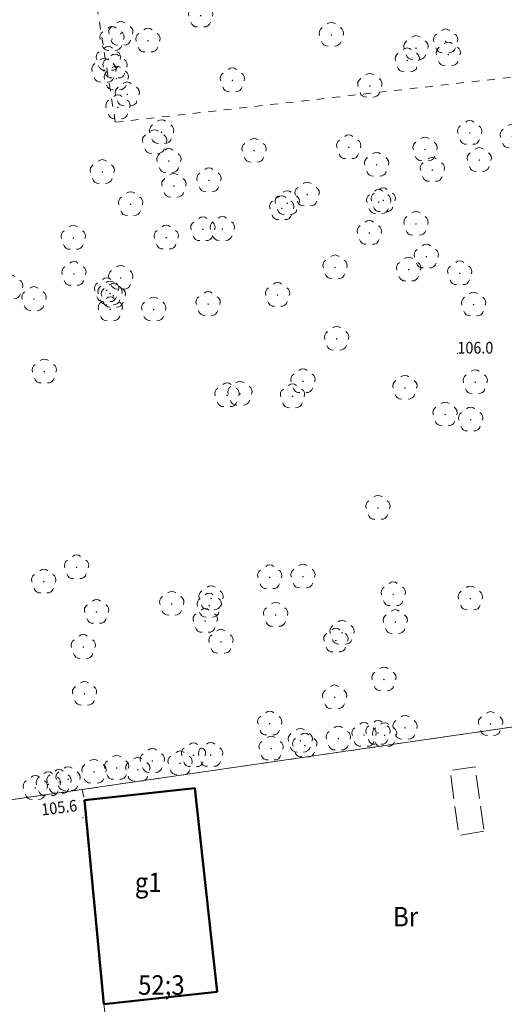
# Model space of a CAD drawing. Extents: x 7411873 to 7414630, y 5823093 to 5825054.
# Drawn here: x 7414026 to 7414057, y 5824240 to 5824303 of the extents above; entities that cross this region are included whole.
import ezdxf
from ezdxf.enums import TextEntityAlignment as Align

# ---------------------------------------------------------------- set-up
doc = ezdxf.new("R2010")
doc.units = 0
doc.header["$MEASUREMENT"] = 0
for name, pattern in [('1.5_0.5', [2, 1.5, -0.5]), ('218-500', [1, 0.5, -0.5]), ('219-500', [0])]:
    doc.linetypes.add(name, pattern=pattern)
doc.layers.get('0').update_dxf_attribs({"color": 2, "linetype": 'CONTINUOUS', "lineweight": 5})
for name, color, linetype in [('210-Oznaczenie użytku', 7, 'CONTINUOUS'), ('218-Granica użytku', 7, 'CONTINUOUS'), ('219-Linia granicy', 7, 'CONTINUOUS'), ('312-Budynek (powierzchnia)', 7, 'CONTINUOUS'), ('312-Numer ewidencyjny budynku', 7, 'CONTINUOUS'), ('312-Numer ewidencyjny budynku-Atr124', 7, 'CONTINUOUS'), ('320-część budynku wyodrębniona ze względu na liczbę kondygnacji naziemnych (powierzchnia)', 7, 'CONTINUOUS'), ('drzewo liściaste (punkt)', 7, 'CONTINUOUS'), ('plac (powierzchnia)', 7, 'CONTINUOUS'), ('punkt wysokościowy naturalny', 7, 'CONTINUOUS'), ('punkt wysokościowy naturalny-Atr2', 7, 'CONTINUOUS')]:
    doc.layers.add(name, color=color, linetype=linetype)
doc.styles.get("Standard").update_dxf_attribs({"font": 'txt', "width": 0.75})

# ---------------------------------------------------------------- blocks, each defined once
blk = doc.blocks.new('PW01')
at = {"linetype": 'Continuous', "lineweight": 13}
h = blk.add_hatch(color=0, dxfattribs=at)
edge = h.paths.add_edge_path()
edge.add_arc((0, 0), 0.045, 0, 360)
blk = doc.blocks.new('OP021')
at = {"linetype": 'Continuous', "lineweight": 13}
h = blk.add_hatch(color=0, dxfattribs=at)
edge = h.paths.add_edge_path()
edge.add_arc((0, 0), 0.05, 0, 360)
at = {"color": 0, "linetype": 'Continuous', "lineweight": 13}
for centre, start, end in [((0, 0.4), 49.272, 130.728), ((-0.38, 0.124), 121.308, 202.548), ((0.38, 0.124), 337.452, 58.692), ((-0.235, -0.324), 193.221, 274.871), ((0.235, -0.324), 265.129, 346.779)]:
    blk.add_arc(centre, 0.4, start, end, dxfattribs=at)

msp = doc.modelspace()

# ---------------------------------------------------------------- linework, layer by layer
at = {"layer": '218-Granica użytku', "color": 3, "linetype": '218-500', "lineweight": 18, "flags": 128}
for points in [[(7414029.27, 5824316.82), (7414032.5, 5824296.55)], [(7414032.5, 5824296.55), (7414070.56, 5824300.87)], [(7414075.86, 5824260.37), (7414030.38, 5824253.77)], [(7414030.38, 5824253.77), (7413958.53, 5824243.35)], [(7414030.38, 5824253.77), (7414030.51, 5824253.08)], [(7414030.51, 5824253.08), (7414031.76, 5824240)], [(7414031.76, 5824240), (7414032.07, 5824237.18)]]:
    msp.add_lwpolyline(points, dxfattribs=at)
at = {"layer": '219-Linia granicy', "color": 7, "linetype": '219-500', "lineweight": 18, "flags": 128}
msp.add_lwpolyline([(7413836.51, 5824225.64), (7414075.86, 5824260.37)], dxfattribs=at)
at = {"layer": '312-Budynek (powierzchnia)', "color": 7, "linetype": 'Continuous', "lineweight": 50, "flags": 128}
for points in [[(7414030.51, 5824253.08), (7414037.59, 5824253.86)], [(7414037.59, 5824253.86), (7414030.51, 5824253.08)], [(7414037.59, 5824253.86), (7414039.03, 5824240.79)], [(7414039.03, 5824240.79), (7414037.59, 5824253.86)], [(7414031.76, 5824240), (7414030.51, 5824253.08)], [(7414030.51, 5824253.08), (7414031.76, 5824240)], [(7414039.03, 5824240.79), (7414031.76, 5824240)], [(7414031.76, 5824240), (7414039.03, 5824240.79)]]:
    msp.add_lwpolyline(points, dxfattribs=at)
at = {"layer": '320-część budynku wyodrębniona ze względu na liczbę kondygnacji naziemnych (powierzchnia)', "color": 7, "linetype": 'Continuous', "lineweight": 18, "flags": 128}
for points in [[(7414030.51, 5824253.08), (7414037.59, 5824253.86)], [(7414037.59, 5824253.86), (7414039.03, 5824240.79)], [(7414031.76, 5824240), (7414030.51, 5824253.08)], [(7414039.03, 5824240.79), (7414031.76, 5824240)]]:
    msp.add_lwpolyline(points, dxfattribs=at)
at = {"layer": 'plac (powierzchnia)', "color": 7, "linetype": '1.5_0.5', "lineweight": 18, "flags": 128}
msp.add_lwpolyline([(7414056.14, 5824251.09), (7414054.54, 5824250.82), (7414053.96, 5824254.99), (7414055.57, 5824255.22)], close=True, dxfattribs=at)

# ---------------------------------------------------------------- block references
at = {"layer": 'drzewo liściaste (punkt)', "color": 94, "linetype": 'Continuous', "lineweight": 13}
for p in [(7414037.97, 5824303.38), (7414032.28, 5824301.88), (7414032.85, 5824302.22), (7414034.59, 5824301.78), (7414046.35, 5824302.15), (7414053.68, 5824301.73), (7414051.78, 5824301.3), (7414032.05, 5824300.6), (7414051.22, 5824300.51), (7414053.85, 5824300.89), (7414031.77, 5824299.84), (7414032.48, 5824300.11), (7414032.56, 5824299.35), (7414040.01, 5824299.23), (7414048.82, 5824298.88), (7414033.26, 5824298.33), (7414032.66, 5824297.5), (7414035.46, 5824295.91), (7414055.23, 5824295.86), (7414057.96, 5824295.63), (7414035.01, 5824295.27), (7414041.4, 5824294.72), (7414047.47, 5824294.94), (7414052.36, 5824294.8), (7414055.84, 5824294.12), (7414035.93, 5824294.06), (7414049.25, 5824293.82), (7414052.83, 5824293.49), (7414031.66, 5824293.35), (7414038.5, 5824292.82), (7414036.25, 5824292.47), (7414044.8, 5824291.91), (7414033.48, 5824291.29), (7414043.17, 5824291.03), (7414043.52, 5824291.36), (7414049.39, 5824291.43), (7414049.68, 5824291.54), (7414038.11, 5824289.68), (7414039.36, 5824289.7), (7414051.78, 5824290.03), (7414029.8, 5824289.13), (7414035.76, 5824289.15), (7414048.79, 5824289.45), (7414052.44, 5824287.93), (7414046.59, 5824287.24), (7414029.84, 5824286.82), (7414032.84, 5824286.57), (7414051.31, 5824287.1), (7414054.59, 5824286.86), (7414025.79, 5824285.96), (7414031.94, 5824285.77), (7414032.16, 5824285.57), (7414032.37, 5824285.42), (7414042.9, 5824285.47), (7414027.28, 5824285.21), (7414038.45, 5824284.89), (7414055.47, 5824284.86), (7414032.17, 5824284.55), (7414034.96, 5824284.54), (7414046.69, 5824282.66), (7414027.94, 5824280.56), (7414044.53, 5824279.94), (7414055.58, 5824279.88), (7414039.66, 5824279.04), (7414040.49, 5824279.14), (7414043.86, 5824278.97), (7414051.07, 5824279.52), (7414053.65, 5824277.81), (7414055.28, 5824277.48), (7414049.34, 5824271.82), (7414030.01, 5824268.01), (7414027.91, 5824267.09), (7414042.4, 5824267.37), (7414044.53, 5824267.42), (7414038.64, 5824266.03), (7414050.32, 5824266.28), (7414055.27, 5824266.01), (7414031.29, 5824265.15), (7414036.12, 5824265.67), (7414038.52, 5824265.55), (7414038.26, 5824264.57), (7414042.78, 5824264.96), (7414050.45, 5824264.5), (7414047.04, 5824263.81), (7414039.27, 5824263.23), (7414046.64, 5824263.31), (7414030.44, 5824262.9), (7414049.72, 5824260.82), (7414030.52, 5824259.9), (7414046.56, 5824259.67), (7414042.4, 5824257.99), (7414051.08, 5824257.72), (7414056.56, 5824257.96), (7414044.36, 5824256.89), (7414046.8, 5824257.03), (7414048.45, 5824257.26), (7414049.35, 5824257.39), (7414049.77, 5824257.25), (7414042.49, 5824256.39), (7414044.65, 5824256.58), (7414034.87, 5824255.59), (7414037.51, 5824255.96), (7414038.61, 5824255.98), (7414032.58, 5824255.15), (7414033.94, 5824255.03), (7414036.65, 5824255.44), (7414029.47, 5824254.43), (7414031.13, 5824254.9), (7414027.36, 5824253.86), (7414028.2, 5824254.1), (7414028.89, 5824254.25)]:
    msp.add_blockref('OP021', p, dxfattribs=at)
at = {"layer": 'punkt wysokościowy naturalny', "color": 7, "linetype": 'Continuous', "lineweight": 13}
for p in [(7414054.44, 5824281.72), (7414030.42, 5824251.96)]:
    msp.add_blockref('PW01', p, dxfattribs=at)

# ---------------------------------------------------------------- texts
at = {"layer": '210-Oznaczenie użytku', "color": 3, "linetype": 'Continuous', "lineweight": 18, "width": 0.9}
msp.add_text('Br', height=1.25, dxfattribs=at).set_placement((7414050.31, 5824244.99))
at = {"layer": '312-Numer ewidencyjny budynku', "color": 7, "linetype": 'Continuous', "lineweight": 18, "width": 0.9}
msp.add_text('52;3', height=1.25, dxfattribs=at).set_placement((7414035.45, 5824241.86), align=Align.TOP_CENTER)
at = {"layer": '312-Numer ewidencyjny budynku-Atr124', "color": 7, "width": 0.9}
msp.add_text('g1', height=1.25, dxfattribs=at).set_placement((7414034.61, 5824247.19), align=Align.CENTER)
at = {"layer": 'punkt wysokościowy naturalny-Atr2', "color": 7, "width": 0.9}
msp.add_text('106.0', height=0.75, dxfattribs=at).set_placement((7414054.44, 5824281.72))
msp.add_text('105.6', height=0.75, rotation=6.938, dxfattribs=at).set_placement((7414027.8, 5824252.1))

doc.saveas('drawing.dxf')
